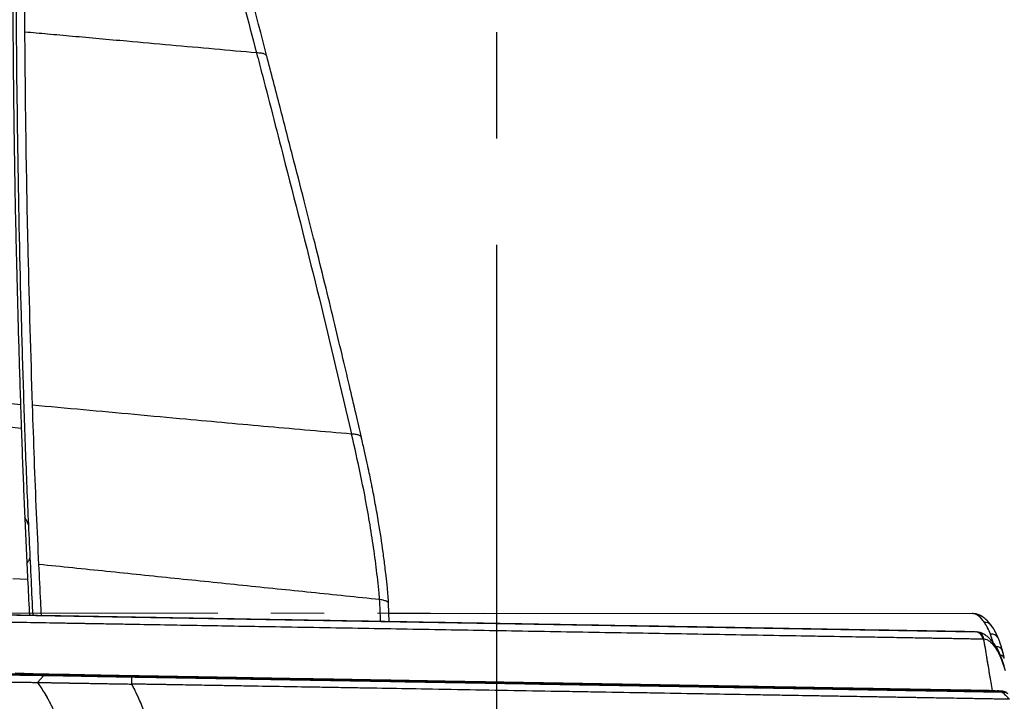
# Model space of a CAD drawing. Units: millimetres. Extents: x 0 to 297, y 0 to 210.
# Drawn here: x 149 to 172, y 109 to 125 of the extents above; entities that cross this region are included whole.
import ezdxf

# ---------------------------------------------------------------- set-up
doc = ezdxf.new("R2010")
doc.units = ezdxf.units.MM
doc.linetypes.add('CENTERX2', pattern=[20.32, 12.7, -2.54, 2.54, -2.54])
doc.linetypes.add('PHANTOM', pattern=[12.7, 6.35, -1.27, 1.27, -1.27, 1.27, -1.27])
doc.layers.add('DEFAULT', color=179, linetype='Continuous')
doc.styles.add('SLDTEXTSTYLE3', font='TXT', dxfattribs={"width": 0.75})
doc.dimstyles.new('SLDDIMSTYLE2', dxfattribs={"dimtxt": 3.5, "dimasz": 3.302, "dimexe": 0, "dimexo": 0.0625, "dimgap": 0.875, "dimtad": 1, "dimdec": 0, "dimlfac": 15, "dimrnd": 1e-09, "dimzin": 12, "dimdsep": 46, "dimtxsty": 'SLDTEXTSTYLE3', "dimsah": 1, "dimcen": 0.09, "dimadec": 0, "dimazin": 3, "dimtfac": 1, "dimtdec": 0, "dimtofl": 0, "dimtmove": 0, "dimatfit": 3, "dimfxl": 1, "dimfrac": 2, "dimtolj": 1, "dimtzin": 12, "dimarcsym": 0})

# ---------------------------------------------------------------- blocks, each defined once
blk = doc.blocks.new('_D_7')
at = {"layer": 'DEFAULT', "transparency": 16777216}
for p, q in [((151.472, 163.373), (212.58, 163.373)), ((211.58, 163.373), (211.58, 46.377)), ((173.868, 46.377), (212.58, 46.377))]:
    blk.add_line(p, q, dxfattribs=at)
for points in [[(211.58, 163.373), (211.072, 160.071), (212.088, 160.071)], [(211.58, 46.377), (212.088, 49.679), (211.072, 49.679)]]:
    blk.add_solid(points, dxfattribs=at)
at = {"layer": 'DEFAULT', "transparency": 16777216, "char_height": 3.5, "attachment_point": 1, "rotation": 90, "style": 'SLDTEXTSTYLE3'}
for s, insert in [('Fully upright', (218.179, 92.122)), ('2005 Max', (207.067, 94.788)), ('Backrest', (212.623, 95.289))]:
    blk.add_mtext(s, dxfattribs=dict(at, insert=insert))

msp = doc.modelspace()

# ---------------------------------------------------------------- linework, layer by layer
at = {"color": 7, "linetype": 'Continuous', "lineweight": 25}
for p, q in [((148.587, 116.265), (148.941, 116.224)), ((148.606, 115.694), (148.96, 115.653)), ((148.759, 112.067), (149.112, 112.048)), ((157.738, 111.035), (157.729, 111.469)), ((147.382, 111.214), (171.732, 110.793)), ((157.533, 111.038), (157.532, 111.184)), ((157.734, 111.237), (171.655, 111.231)), ((172.11, 110.947), (172.107, 110.951)), ((172.098, 110.731), (172.097, 110.734)), ((172.175, 110.491), (172.098, 110.731)), ((171.913, 110.624), (171.935, 110.623)), ((172.183, 110.501), (172.18, 110.505)), ((172.351, 110.147), (172.352, 110.145)), ((172.352, 110.145), (172.444, 109.865)), ((149.689, 109.777), (149.533, 109.77)), ((149.533, 109.77), (149.533, 109.77)), ((149.495, 109.752), (149.348, 109.584)), ((151.475, 109.743), (151.475, 109.743)), ((151.588, 109.741), (151.475, 109.743)), ((151.588, 109.741), (151.588, 109.735)), ((151.588, 109.716), (151.59, 109.545)), ((172.334, 109.376), (172.332, 109.376)), ((172.371, 109.374), (172.334, 109.376)), ((172.374, 109.355), (172.375, 109.355)), ((172.382, 109.374), (172.377, 109.374))]:
    msp.add_line(p, q, dxfattribs=at)
at = {"color": 7, "linetype": 'PHANTOM', "lineweight": 18}
for p, q in [((147.3, 111.241), (171.655, 111.231)), ((147.382, 111.214), (171.732, 110.793)), ((172.11, 110.947), (172.107, 110.951)), ((172.098, 110.731), (172.097, 110.734)), ((172.173, 110.498), (172.098, 110.731)), ((171.913, 110.624), (171.935, 110.623)), ((172.183, 110.501), (172.18, 110.505)), ((172.351, 110.147), (172.352, 110.145)), ((172.352, 110.145), (172.444, 109.865)), ((149.689, 109.777), (149.533, 109.77)), ((149.533, 109.77), (149.533, 109.77)), ((149.495, 109.752), (149.348, 109.584)), ((151.475, 109.743), (151.475, 109.743)), ((151.588, 109.741), (151.475, 109.743)), ((151.588, 109.741), (151.588, 109.735)), ((151.588, 109.716), (151.59, 109.545)), ((172.334, 109.376), (172.332, 109.376)), ((172.371, 109.374), (172.334, 109.376)), ((172.374, 109.355), (172.375, 109.355)), ((172.382, 109.374), (172.377, 109.374))]:
    msp.add_line(p, q, dxfattribs=at)
at = {"color": 7, "linetype": 'Continuous', "lineweight": 25, "flags": 128}
for points in [[(172.351, 110.147), (172.349, 110.179), (172.343, 110.2)], [(172.352, 110.145), (172.35, 110.176), (172.343, 110.2)], [(172.208, 109.385), (172.245, 109.382), (172.332, 109.376)]]:
    msp.add_lwpolyline(points, dxfattribs=at)
at = {"color": 7, "linetype": 'PHANTOM', "lineweight": 18, "flags": 128}
for points in [[(172.351, 110.147), (172.349, 110.179), (172.343, 110.2)], [(172.352, 110.145), (172.35, 110.176), (172.343, 110.2)], [(172.208, 109.385), (172.245, 109.382), (172.332, 109.376)]]:
    msp.add_lwpolyline(points, dxfattribs=at)
at = {"color": 7, "linetype": 'Continuous', "lineweight": 25}
for centre, radius, start, end in [((171.972, 110.848), 0.17, 37.3441, 97.1706), ((171.724, 110.602), 0.191, 6.6484, 87.3784), ((172.13, 110.573), 0.164, 28.4018, 101.5385), ((172.131, 110.57), 0.164, 28.2746, 101.5758), ((172.049, 110.414), 0.16, 1.0165, 33.091), ((172.239, 110.284), 0.155, 24.8939, 93.2848), ((172.313, 110.121), 0.116, 17.1337, 80.449)]:
    msp.add_arc(centre, radius, start, end, dxfattribs=at)
at = {"color": 7, "linetype": 'PHANTOM', "lineweight": 18}
for centre, radius, start, end in [((171.972, 110.848), 0.17, 37.3441, 97.1706), ((171.724, 110.602), 0.191, 6.6484, 87.3784), ((172.13, 110.573), 0.164, 28.4018, 101.5385), ((172.131, 110.57), 0.164, 28.2746, 101.5758), ((172.049, 110.414), 0.16, 1.0165, 33.091), ((172.239, 110.284), 0.155, 24.8939, 93.2848), ((172.313, 110.121), 0.116, 17.1337, 80.449)]:
    msp.add_arc(centre, radius, start, end, dxfattribs=at)
at = {"color": 7, "linetype": 'Continuous', "lineweight": 25}
for points, knots in [([(149.279, 140.547), (149.278, 140.543), (149.266, 140.324), (149.22, 139.672), (149.134, 138.59), (149.039, 137.291), (148.928, 135.558), (148.823, 133.39), (148.753, 130.712), (148.74, 127.96), (148.753, 126.076), (148.76, 125.134)], [0, 0, 0, 0, 0.000728, 0.042949, 0.127373, 0.211784, 0.296196, 0.465008, 0.63382, 0.816892, 1, 1, 1, 1]), ([(149.242, 111.182), (149.228, 111.459), (149.199, 112.029), (149.158, 112.904), (149.117, 113.798), (149.068, 115.005), (149.016, 116.524), (148.943, 118.993), (148.876, 122.101), (148.841, 125.433), (148.829, 128.35), (148.846, 130.85), (148.902, 133.166), (148.974, 134.647), (149.006, 135.295)], [0, 0, 0, 0, 0.035318, 0.072554, 0.109816, 0.147039, 0.222801, 0.298578, 0.45373, 0.608884, 0.712397, 0.815911, 0.919412, 1, 1, 1, 1]), ([(149.047, 125.114), (149.043, 125.73), (149.034, 126.961), (149.028, 128.947), (149.046, 130.316), (149.056, 131.07)], [0, 0, 0, 0, 0.310155, 0.620312, 1, 1, 1, 1]), ([(152.904, 130.784), (152.957, 130.599), (153.221, 129.674), (153.577, 128.374), (154.08, 126.504), (154.377, 125.374), (154.576, 124.617)], [0, 0, 0, 0, 0.090367, 0.451843, 0.632578, 1, 1, 1, 1]), ([(154.825, 124.535), (154.559, 125.55), (154.02, 127.612), (153.449, 129.665), (153.159, 130.707)], [0, 0, 0, 0, 0.492207, 1, 1, 1, 1]), ([(148.76, 125.134), (148.762, 124.866), (148.769, 124.06), (148.784, 122.717), (148.806, 121.375), (148.828, 120.301), (148.854, 119.204), (148.89, 117.845), (148.924, 116.755), (148.941, 116.224)], [0, 0, 0, 0, 0.090403, 0.27121, 0.452018, 0.542421, 0.632824, 0.82141, 1, 1, 1, 1]), ([(154.576, 124.617), (154.241, 124.647), (153.557, 124.709), (152.525, 124.802), (151.606, 124.884), (150.825, 124.954), (150.193, 125.011), (149.603, 125.064), (149.226, 125.098), (149.047, 125.114)], [0, 0, 0, 0, 0.1806683, 0.368738, 0.5569063, 0.677512, 0.792925, 0.9010989, 1, 1, 1, 1]), ([(149.228, 116.204), (149.192, 117.417), (149.128, 119.508), (149.08, 122.039), (149.058, 123.796), (149.051, 124.675), (149.047, 125.114)], [0, 0, 0, 0, 0.408479, 0.704228, 0.852113, 1, 1, 1, 1]), ([(154.576, 124.617), (154.622, 124.44), (154.853, 123.557), (155.357, 121.6), (156.085, 118.747), (156.591, 116.592), (156.844, 115.515)], [0, 0, 0, 0, 0.058433, 0.292165, 0.646022, 1, 1, 1, 1]), ([(154.818, 124.535), (154.817, 124.544), (154.814, 124.566), (154.761, 124.594), (154.677, 124.614), (154.61, 124.616), (154.576, 124.617)], [0, 0, 0, 0, 0.1970914, 0.5161735, 0.7554664, 1, 1, 1, 1]), ([(157.079, 115.437), (157.037, 115.621), (156.943, 116.031), (156.788, 116.69), (156.611, 117.438), (156.416, 118.253), (156.202, 119.135), (155.966, 120.086), (155.708, 121.105), (155.429, 122.191), (155.132, 123.345), (154.927, 124.137), (154.821, 124.545)], [0, 0, 0, 0, 0.060243, 0.134593, 0.216489, 0.305765, 0.402524, 0.50692, 0.618945, 0.738432, 0.865364, 1, 1, 1, 1]), ([(148.941, 116.224), (148.943, 116.159), (148.947, 116.031), (148.954, 115.84), (148.958, 115.716), (148.96, 115.653)], [0, 0, 0, 0, 0.3452039, 0.6726014, 1, 1, 1, 1]), ([(156.844, 115.515), (156.183, 115.572), (154.863, 115.687), (153.136, 115.845), (151.663, 115.98), (150.442, 116.094), (149.633, 116.167), (149.228, 116.204)], [0, 0, 0, 0, 0.259359, 0.518317, 0.678856, 0.839431, 1, 1, 1, 1]), ([(149.381, 112.401), (149.362, 112.81), (149.323, 113.644), (149.272, 114.915), (149.243, 115.774), (149.228, 116.204)], [0, 0, 0, 0, 0.324393, 0.661813, 1, 1, 1, 1]), ([(148.96, 115.653), (148.969, 115.388), (148.987, 114.887), (149.016, 114.152), (149.046, 113.449), (149.078, 112.747), (149.101, 112.281), (149.112, 112.048)], [0, 0, 0, 0, 0.2200001, 0.4144988, 0.6091618, 0.8044536, 1, 1, 1, 1]), ([(157.081, 115.403), (157.081, 115.419), (157.082, 115.449), (157.027, 115.488), (156.943, 115.511), (156.877, 115.514), (156.844, 115.515)], [0, 0, 0, 0, 0.3119514, 0.5881108, 0.7924353, 1, 1, 1, 1]), ([(157.514, 111.562), (157.51, 111.614), (157.487, 111.873), (157.41, 112.546), (157.27, 113.491), (157.063, 114.549), (156.917, 115.193), (156.844, 115.515)], [0, 0, 0, 0, 0.038957, 0.19481, 0.506564, 0.753264, 1, 1, 1, 1]), ([(157.729, 111.469), (157.719, 111.592), (157.702, 111.813), (157.671, 112.103), (157.645, 112.328), (157.621, 112.515), (157.574, 112.869), (157.507, 113.316), (157.414, 113.841), (157.35, 114.175), (157.301, 114.419), (157.263, 114.602), (157.213, 114.836), (157.151, 115.12), (157.104, 115.325), (157.079, 115.436)], [0, 0, 0, 0, 0.092247, 0.165002, 0.217736, 0.261149, 0.306043, 0.484023, 0.598218, 0.703408, 0.737284, 0.783504, 0.843011, 0.915569, 1, 1, 1, 1]), ([(149.138, 113.335), (149.124, 113.368), (149.096, 113.434), (149.063, 113.496), (149.044, 113.521), (149.043, 113.523)], [0, 0, 0, 0, 0.483358, 0.964008, 1, 1, 1, 1]), ([(149.094, 112.426), (149.108, 112.445), (149.138, 112.485), (149.161, 112.541), (149.173, 112.571)], [0, 0, 0, 0, 0.4549229, 1, 1, 1, 1]), ([(157.514, 111.562), (156.97, 111.618), (155.881, 111.731), (154.25, 111.899), (152.621, 112.067), (150.995, 112.235), (149.919, 112.346), (149.381, 112.401)], [0, 0, 0, 0, 0.200001, 0.400004, 0.600006, 0.800008, 1, 1, 1, 1]), ([(149.443, 111.178), (149.437, 111.288), (149.416, 111.692), (149.396, 112.103), (149.381, 112.401)], [0, 0, 0, 0, 0.272678, 1, 1, 1, 1]), ([(149.112, 112.048), (149.125, 111.785), (149.139, 111.495), (149.154, 111.21), (149.155, 111.183)], [0, 0, 0, 0, 0.906656, 1, 1, 1, 1]), ([(157.532, 111.184), (157.529, 111.247), (157.523, 111.373), (157.517, 111.499), (157.514, 111.562)], [0, 0, 0, 0, 0.500026, 1, 1, 1, 1]), ([(157.725, 111.47), (157.726, 111.472), (157.728, 111.485), (157.702, 111.507), (157.66, 111.529), (157.619, 111.543), (157.571, 111.555), (157.533, 111.56), (157.514, 111.562)], [0, 0, 0, 0, 0.074901, 0.399114, 0.550922, 0.699087, 0.8473, 1, 1, 1, 1]), ([(171.732, 110.793), (171.724, 110.793), (171.668, 110.794), (171.54, 110.796), (171.307, 110.8), (171.017, 110.805), (170.655, 110.811), (170.223, 110.819), (169.729, 110.827), (169.054, 110.839), (168.198, 110.854), (166.817, 110.878), (165.085, 110.908), (163, 110.944), (160.91, 110.98), (158.817, 111.016), (156.723, 111.052), (154.804, 111.086), (153.061, 111.116), (151.883, 111.136), (151.097, 111.15), (150.8, 111.155), (150.606, 111.158), (150.522, 111.16), (150.44, 111.161), (150.345, 111.163), (150.154, 111.166), (149.753, 111.173), (149.093, 111.184), (148.248, 111.199), (147.67, 111.209), (147.382, 111.214)], [0, 0, 0, 0, 0.002495, 0.016343, 0.030164, 0.043841, 0.057548, 0.076409, 0.095338, 0.114259, 0.152064, 0.189891, 0.265097, 0.340319, 0.415597, 0.490925, 0.56626, 0.641542, 0.697954, 0.754362, 0.768569, 0.782751, 0.786338, 0.789908, 0.791898, 0.79709, 0.806767, 0.826792, 0.874815, 0.937407, 1, 1, 1, 1]), ([(171.674, 111.23), (171.668, 111.23), (171.662, 111.231), (171.655, 111.231), (171.655, 111.231)], [0, 0, 0, 0, 0.9999323, 1, 1, 1, 1]), ([(171.951, 111.017), (171.927, 111.048), (171.881, 111.111), (171.81, 111.175), (171.743, 111.218), (171.697, 111.226), (171.674, 111.23)], [0, 0, 0, 0, 0.253186, 0.508669, 0.753273, 1, 1, 1, 1]), ([(172.106, 110.951), (172.081, 110.983), (172.028, 111.052), (171.946, 111.125), (171.861, 111.182), (171.771, 111.217), (171.717, 111.225), (171.69, 111.228)], [0, 0, 0, 0, 0.224165, 0.468614, 0.647935, 0.829561, 1, 1, 1, 1]), ([(147.207, 111.052), (147.497, 111.047), (148.076, 111.037), (148.924, 111.022), (149.585, 111.011), (149.992, 111.004), (150.19, 111), (150.309, 110.998), (150.427, 110.996), (150.549, 110.994), (150.765, 110.99), (151.081, 110.985), (151.879, 110.971), (153.064, 110.95), (154.809, 110.92), (156.732, 110.887), (158.829, 110.851), (160.926, 110.814), (163.02, 110.778), (165.108, 110.742), (166.846, 110.712), (168.236, 110.688), (169.105, 110.673), (169.793, 110.661), (170.303, 110.652), (170.753, 110.644), (171.136, 110.638), (171.42, 110.633), (171.634, 110.629), (171.794, 110.626), (171.873, 110.625), (171.913, 110.624)], [0, 0, 0, 0, 0.061792, 0.123584, 0.17101, 0.190861, 0.200796, 0.206828, 0.211348, 0.215721, 0.22011, 0.234665, 0.249246, 0.304844, 0.360447, 0.434674, 0.508953, 0.583225, 0.657448, 0.731615, 0.805767, 0.843396, 0.881003, 0.900212, 0.91943, 0.93858, 0.953115, 0.96762, 0.978385, 0.989208, 1, 1, 1, 1]), ([(172.097, 110.734), (172.074, 110.788), (172.028, 110.895), (171.976, 110.976), (171.951, 111.017)], [0, 0, 0, 0, 0.497128, 1, 1, 1, 1]), ([(172.277, 110.649), (172.258, 110.692), (172.217, 110.784), (172.162, 110.883), (172.123, 110.933), (172.112, 110.948)], [0, 0, 0, 0, 0.384606, 0.815398, 1, 1, 1, 1]), ([(171.935, 110.623), (171.929, 110.646), (171.918, 110.691), (171.875, 110.746), (171.818, 110.784), (171.774, 110.789), (171.752, 110.792)], [0, 0, 0, 0, 0.25, 0.5, 0.75, 1, 1, 1, 1]), ([(172.179, 110.505), (172.154, 110.538), (172.102, 110.608), (172.022, 110.682), (171.937, 110.74), (171.848, 110.777), (171.794, 110.786), (171.768, 110.79)], [0, 0, 0, 0, 0.224165, 0.468614, 0.647934, 0.829561, 1, 1, 1, 1]), ([(171.981, 110.348), (171.969, 110.422), (171.953, 110.513), (171.938, 110.605), (171.935, 110.623)], [0, 0, 0, 0, 0.802547, 1, 1, 1, 1]), ([(171.935, 110.623), (171.935, 110.623), (171.961, 110.621), (172.003, 110.611), (172.071, 110.569), (172.141, 110.507), (172.186, 110.447), (172.209, 110.417)], [0, 0, 0, 0, 0.0000041, 0.247072, 0.4966151, 0.7471798, 1, 1, 1, 1]), ([(172.345, 110.201), (172.326, 110.244), (172.287, 110.337), (172.234, 110.436), (172.196, 110.487), (172.185, 110.503)], [0, 0, 0, 0, 0.384606, 0.815398, 1, 1, 1, 1]), ([(172.276, 110.647), (172.276, 110.648), (172.275, 110.649), (172.274, 110.651), (172.274, 110.651)], [0, 0, 0, 0, 0.784073, 1, 1, 1, 1]), ([(172.378, 110.348), (172.362, 110.405), (172.332, 110.51), (172.295, 110.607), (172.276, 110.647), (172.276, 110.648)], [0, 0, 0, 0, 0.533757, 0.989821, 1, 1, 1, 1]), ([(172.053, 109.918), (172.041, 109.99), (172.017, 110.133), (171.993, 110.277), (171.981, 110.348)], [0, 0, 0, 0, 0.5, 1, 1, 1, 1]), ([(172.209, 110.417), (172.234, 110.378), (172.284, 110.301), (172.329, 110.199), (172.351, 110.147)], [0, 0, 0, 0, 0.497182, 1, 1, 1, 1]), ([(172.424, 110.155), (172.423, 110.161), (172.411, 110.224), (172.397, 110.292), (172.38, 110.346), (172.379, 110.349)], [0, 0, 0, 0, 0.096279, 0.940614, 1, 1, 1, 1]), ([(172.344, 110.199), (172.343, 110.2), (172.343, 110.201), (172.342, 110.202), (172.342, 110.203)], [0, 0, 0, 0, 0.7840732, 1, 1, 1, 1]), ([(172.441, 109.898), (172.425, 109.955), (172.397, 110.061), (172.362, 110.158), (172.344, 110.199), (172.343, 110.2)], [0, 0, 0, 0, 0.533759, 0.989823, 1, 1, 1, 1]), ([(149.092, 106.951), (149.067, 107.078), (149.018, 107.332), (148.89, 107.698), (148.725, 108.046), (148.523, 108.372), (148.286, 108.673), (148.016, 108.946), (147.717, 109.186), (147.393, 109.393), (147.048, 109.56), (146.686, 109.688), (146.313, 109.776), (145.931, 109.82), (145.547, 109.821), (145.166, 109.78), (144.792, 109.695), (144.429, 109.569), (144.083, 109.404), (143.757, 109.2), (143.457, 108.962), (143.185, 108.691), (142.945, 108.391), (142.741, 108.066), (142.573, 107.721), (142.447, 107.358), (142.362, 106.984), (142.323, 106.659), (142.321, 106.461), (142.32, 106.39)], [0, 0, 0, 0, 0.038127, 0.076255, 0.113797, 0.15146, 0.189003, 0.22657, 0.264257, 0.301824, 0.339413, 0.377121, 0.41471, 0.452294, 0.489998, 0.527583, 0.565165, 0.602867, 0.640449, 0.67803, 0.715731, 0.753313, 0.790899, 0.828606, 0.866192, 0.903782, 0.941491, 0.979081, 1, 1, 1, 1]), ([(142.354, 106.396), (142.358, 106.522), (142.365, 106.775), (142.43, 107.15), (142.532, 107.516), (142.677, 107.867), (142.86, 108.201), (143.079, 108.512), (143.332, 108.795), (143.614, 109.049), (143.923, 109.27), (144.256, 109.454), (144.607, 109.6), (144.971, 109.706), (145.346, 109.77), (145.725, 109.791), (146.104, 109.771), (146.479, 109.707), (146.844, 109.601), (147.195, 109.456), (147.527, 109.272), (147.837, 109.052), (148.12, 108.799), (148.373, 108.515), (148.592, 108.205), (148.787, 107.85), (148.949, 107.452), (149.015, 107.156), (149.047, 107.008)], [0, 0, 0, 0, 0.037866, 0.075852, 0.113718, 0.151583, 0.18957, 0.227435, 0.265289, 0.303264, 0.341119, 0.378963, 0.416928, 0.454773, 0.492614, 0.530577, 0.568418, 0.606263, 0.644229, 0.682074, 0.719922, 0.75789, 0.795738, 0.833583, 0.871548, 0.909393, 0.954696, 1, 1, 1, 1]), ([(149.533, 109.77), (149.467, 109.772), (149.335, 109.774), (149.147, 109.777), (148.963, 109.78), (148.796, 109.783), (148.622, 109.786), (148.415, 109.79), (148.159, 109.794), (147.859, 109.799), (147.558, 109.805), (147.089, 109.813), (146.721, 109.819), (146.453, 109.824)], [0, 0, 0, 0, 0.104114, 0.208148, 0.276891, 0.345369, 0.395229, 0.445118, 0.527636, 0.610644, 0.694247, 0.777581, 1, 1, 1, 1]), ([(146.453, 109.804), (146.721, 109.8), (147.088, 109.793), (147.555, 109.785), (147.853, 109.78), (148.15, 109.775), (148.401, 109.771), (148.602, 109.767), (148.77, 109.764), (148.932, 109.761), (149.112, 109.758), (149.299, 109.755), (149.43, 109.753), (149.495, 109.752), (149.495, 109.752)], [0, 0, 0, 0, 0.2251682, 0.3086763, 0.3924601, 0.4756347, 0.558308, 0.6067124, 0.6550907, 0.7226327, 0.7904363, 0.8951761, 0.9999989, 1, 1, 1, 1]), ([(149.689, 109.777), (149.589, 109.779), (149.295, 109.782), (149.008, 109.795), (148.818, 109.804)], [0, 0, 0, 0, 0.338126, 1, 1, 1, 1]), ([(149.495, 109.752), (149.5, 109.756), (149.511, 109.766), (149.524, 109.77), (149.532, 109.77), (149.533, 109.77)], [0, 0, 0, 0, 0.4757825, 0.9358235, 1, 1, 1, 1]), ([(151.588, 109.735), (151.51, 109.736), (151.316, 109.74), (151.006, 109.745), (150.658, 109.751), (150.388, 109.756), (150.201, 109.759), (150.087, 109.761), (149.985, 109.762), (149.855, 109.765), (149.704, 109.767), (149.59, 109.769), (149.533, 109.77), (149.533, 109.77)], [0, 0, 0, 0, 0.096946, 0.241898, 0.386809, 0.530767, 0.581088, 0.631277, 0.687872, 0.744707, 0.872294, 0.999998, 1, 1, 1, 1]), ([(151.475, 109.743), (151.355, 109.745), (151.15, 109.749), (150.861, 109.754), (150.645, 109.758), (150.468, 109.762), (150.305, 109.765), (150.147, 109.769), (150.019, 109.772), (149.868, 109.774), (149.761, 109.776), (149.689, 109.777)], [0, 0, 0, 0, 0.169244, 0.288555, 0.407789, 0.475344, 0.542743, 0.645608, 0.733516, 0.82169, 1, 1, 1, 1]), ([(172.142, 109.386), (172.131, 109.452), (172.101, 109.63), (172.072, 109.807), (172.053, 109.918)], [0, 0, 0, 0, 0.373901, 1, 1, 1, 1]), ([(147.367, 109.618), (147.477, 109.616), (147.677, 109.613), (147.952, 109.608), (148.181, 109.604), (148.402, 109.6), (148.583, 109.597), (148.724, 109.594), (148.83, 109.593), (148.94, 109.591), (149.061, 109.589), (149.198, 109.586), (149.295, 109.585), (149.348, 109.584)], [0, 0, 0, 0, 0.132421, 0.242555, 0.333683, 0.410225, 0.513643, 0.567055, 0.626812, 0.696644, 0.779973, 0.880036, 1, 1, 1, 1]), ([(149.348, 109.584), (149.4, 109.583), (149.496, 109.581), (149.64, 109.579), (149.788, 109.576), (149.96, 109.573), (150.137, 109.57), (150.309, 109.567), (150.474, 109.564), (150.676, 109.561), (150.926, 109.556), (151.235, 109.551), (151.463, 109.547), (151.59, 109.545)], [0, 0, 0, 0, 0.112982, 0.208099, 0.29113, 0.369963, 0.457145, 0.509665, 0.57207, 0.647617, 0.740744, 0.856322, 1, 1, 1, 1]), ([(149.348, 109.584), (149.393, 109.516), (149.473, 109.398), (149.562, 109.249), (149.616, 109.152), (149.642, 109.101), (149.667, 109.053), (149.696, 108.996), (149.733, 108.92), (149.768, 108.842), (149.802, 108.764), (149.835, 108.685), (149.866, 108.606), (149.953, 108.367), (150.073, 107.958), (150.114, 107.566), (150.134, 107.369)], [0, 0, 0, 0, 0.102336, 0.178136, 0.217567, 0.242065, 0.250102, 0.285836, 0.32157, 0.357303, 0.393036, 0.42877, 0.464504, 0.500238, 0.750126, 1, 1, 1, 1]), ([(149.495, 109.752), (149.495, 109.752), (149.499, 109.752), (149.559, 109.751), (149.676, 109.75), (149.827, 109.748), (149.957, 109.745), (150.064, 109.743), (150.183, 109.74), (150.375, 109.737), (150.65, 109.731), (151.002, 109.725), (151.315, 109.72), (151.51, 109.717), (151.588, 109.715)], [0, 0, 0, 0, 0.000002, 0.008573, 0.130967, 0.253278, 0.311688, 0.369851, 0.421764, 0.473812, 0.616876, 0.760881, 0.904921, 1, 1, 1, 1]), ([(172.208, 109.385), (172.185, 109.385), (172.136, 109.386), (172.05, 109.388), (171.957, 109.389), (171.865, 109.391), (171.766, 109.393), (171.66, 109.395), (171.528, 109.397), (171.36, 109.4), (171.144, 109.404), (170.906, 109.408), (170.662, 109.412), (170.292, 109.418), (169.782, 109.427), (169.142, 109.438), (168.482, 109.449), (167.962, 109.458), (167.569, 109.465), (167.329, 109.469), (167.078, 109.474), (166.817, 109.478), (166.609, 109.482), (166.477, 109.484), (166.417, 109.485), (166.364, 109.486), (166.292, 109.487), (166.199, 109.489), (166.085, 109.491), (165.952, 109.493), (165.673, 109.498), (165.354, 109.503), (165.019, 109.509), (164.779, 109.513), (164.516, 109.518), (164.198, 109.523), (163.828, 109.53), (163.407, 109.537), (162.93, 109.545), (162.574, 109.551), (162.358, 109.555), (162.299, 109.556), (162.239, 109.557), (162.178, 109.558), (162.116, 109.559), (161.969, 109.562), (161.633, 109.568), (161.108, 109.577), (160.455, 109.588), (159.909, 109.597), (159.468, 109.605), (159.161, 109.61), (158.866, 109.615), (158.592, 109.62), (158.34, 109.624), (158.072, 109.629), (157.798, 109.634), (157.53, 109.638), (157.309, 109.642), (157.14, 109.645), (157.003, 109.648), (156.885, 109.65), (156.767, 109.652), (156.648, 109.654), (156.529, 109.656), (156.41, 109.658), (156.292, 109.66), (155.995, 109.665), (155.348, 109.676), (154.656, 109.688), (154.1, 109.698), (153.86, 109.702), (153.642, 109.706), (153.455, 109.709), (153.298, 109.712), (153.178, 109.714), (153.065, 109.716), (152.95, 109.718), (152.82, 109.72), (152.696, 109.722), (152.579, 109.724), (152.468, 109.726), (152.312, 109.729), (152.125, 109.732), (151.929, 109.735), (151.785, 109.738), (151.683, 109.739), (151.621, 109.741), (151.591, 109.741), (151.588, 109.741)], [0, 0, 0, 0, 0.0103355, 0.0220265, 0.0312647, 0.0390954, 0.0469036, 0.0552656, 0.0625441, 0.0737849, 0.0867095, 0.100005, 0.1124685, 0.1250485, 0.1562965, 0.1875432, 0.2169556, 0.2500123, 0.2607933, 0.2720276, 0.283715, 0.2958553, 0.3084483, 0.3128178, 0.3143275, 0.3167734, 0.3201558, 0.3244748, 0.3297308, 0.335924, 0.3430548, 0.3685978, 0.3803392, 0.3896739, 0.4018726, 0.4169362, 0.4338432, 0.4533218, 0.4753733, 0.4999998, 0.5026664, 0.5053871, 0.5081622, 0.5109915, 0.513875, 0.5168129, 0.5313938, 0.5604326, 0.5896114, 0.6218538, 0.6361426, 0.6507388, 0.6643551, 0.6769919, 0.6886495, 0.6993283, 0.7141328, 0.7265228, 0.7364993, 0.7447279, 0.75, 0.7554807, 0.7609617, 0.7664432, 0.7719252, 0.7774077, 0.7828909, 0.7883748, 0.8185513, 0.872497, 0.8841416, 0.8955981, 0.905648, 0.9142922, 0.9215324, 0.9273705, 0.9309155, 0.9372363, 0.9432534, 0.9489676, 0.9543801, 0.9594913, 0.9643017, 0.9759746, 0.9853491, 0.9914279, 0.9958902, 0.9995753, 1, 1, 1, 1]), ([(151.588, 109.714), (151.588, 109.72), (151.588, 109.73), (151.588, 109.733), (151.588, 109.735)], [0, 0, 0, 0, 0.500017, 1, 1, 1, 1]), ([(172.332, 109.376), (172.283, 109.377), (172.185, 109.378), (171.97, 109.382), (171.691, 109.387), (171.375, 109.392), (171.041, 109.398), (170.705, 109.404), (170.281, 109.411), (169.768, 109.42), (169.164, 109.431), (168.446, 109.443), (167.615, 109.457), (166.672, 109.474), (165.411, 109.496), (164.146, 109.517), (163.038, 109.537), (161.929, 109.556), (160.503, 109.58), (158.6, 109.613), (157.014, 109.641), (155.428, 109.668), (153.841, 109.696), (152.456, 109.72), (151.704, 109.733), (151.588, 109.735), (151.588, 109.735)], [0, 0, 0, 0, 0.021092, 0.042142, 0.06244, 0.082754, 0.100143, 0.117589, 0.135019, 0.163654, 0.192338, 0.221013, 0.264624, 0.308236, 0.351852, 0.439053, 0.48265, 0.504448, 0.591647, 0.678837, 0.766028, 0.809623, 0.896813, 0.984004, 1, 1, 1, 1, 1]), ([(151.588, 109.715), (151.705, 109.713), (152.456, 109.7), (153.843, 109.676), (155.429, 109.649), (157.016, 109.621), (158.602, 109.594), (160.505, 109.561), (161.932, 109.536), (163.041, 109.517), (164.149, 109.498), (165.415, 109.476), (166.678, 109.454), (167.622, 109.438), (168.455, 109.423), (169.175, 109.411), (169.781, 109.4), (170.298, 109.391), (170.725, 109.384), (171.064, 109.378), (171.403, 109.372), (171.723, 109.367), (172.007, 109.362), (172.224, 109.358), (172.324, 109.356), (172.374, 109.355)], [0, 0, 0, 0, 0.015997, 0.102978, 0.189956, 0.233445, 0.320427, 0.407413, 0.494416, 0.516167, 0.559673, 0.64671, 0.690266, 0.733819, 0.777407, 0.80613, 0.834862, 0.863544, 0.881109, 0.89869, 0.916214, 0.936817, 0.957405, 0.978681, 1, 1, 1, 1]), ([(167.412, 109.271), (167.105, 109.276), (166.47, 109.287), (165.482, 109.304), (164.433, 109.323), (163.33, 109.342), (162.185, 109.361), (161.01, 109.382), (159.82, 109.402), (158.707, 109.422), (157.685, 109.439), (156.765, 109.455), (155.876, 109.471), (155.032, 109.485), (154.282, 109.498), (153.631, 109.509), (153.082, 109.519), (152.63, 109.527), (152.27, 109.533), (151.999, 109.538), (151.777, 109.542), (151.646, 109.544), (151.59, 109.545)], [0, 0, 0, 0, 0.058575, 0.121394, 0.18805, 0.258013, 0.330635, 0.40515, 0.480671, 0.556195, 0.615865, 0.674189, 0.730487, 0.784028, 0.834031, 0.872397, 0.90722, 0.937964, 0.95801, 0.975202, 0.989286, 1, 1, 1, 1]), ([(151.59, 109.545), (151.599, 109.528), (151.617, 109.493), (151.635, 109.459), (151.644, 109.441)], [0, 0, 0, 0, 0.499998, 1, 1, 1, 1]), ([(151.644, 109.441), (151.645, 109.439), (151.656, 109.423), (151.685, 109.363), (151.712, 109.306), (151.731, 109.264)], [0, 0, 0, 0, 0.036045, 0.296268, 1, 1, 1, 1]), ([(172.384, 109.374), (172.362, 109.376), (172.318, 109.379), (172.277, 109.382), (172.257, 109.383)], [0, 0, 0, 0, 0.499865, 1, 1, 1, 1]), ([(172.49, 109.329), (172.482, 109.336), (172.462, 109.355), (172.415, 109.372), (172.385, 109.374), (172.371, 109.375)], [0, 0, 0, 0, 0.225158, 0.63856, 1, 1, 1, 1]), ([(172.375, 109.355), (172.396, 109.355), (172.442, 109.356), (172.482, 109.341), (172.505, 109.317), (172.51, 109.312)], [0, 0, 0, 0, 0.400125, 0.868553, 1, 1, 1, 1]), ([(172.375, 109.355), (172.401, 109.33), (172.458, 109.272), (172.516, 109.214), (172.548, 109.182)], [0, 0, 0, 0, 0.446318, 1, 1, 1, 1]), ([(151.731, 109.264), (151.779, 109.156), (151.86, 108.973), (151.943, 108.766), (151.984, 108.656), (151.996, 108.622), (152, 108.611)], [0, 0, 0, 0, 0.500346, 0.848422, 0.94877, 1, 1, 1, 1]), ([(172.548, 109.182), (172.505, 109.183), (172.422, 109.184), (172.25, 109.187), (172.053, 109.191), (171.839, 109.194), (171.615, 109.198), (171.359, 109.203), (171.032, 109.208), (170.619, 109.215), (170.108, 109.224), (169.53, 109.234), (168.884, 109.245), (168.171, 109.258), (167.672, 109.266), (167.412, 109.271)], [0, 0, 0, 0, 0.066677, 0.130277, 0.192614, 0.239828, 0.288468, 0.339445, 0.393591, 0.471909, 0.558441, 0.654111, 0.759481, 0.874791, 1, 1, 1, 1])]:
    msp.add_open_spline(points, degree=3, knots=knots, dxfattribs=at)
at = {"color": 7, "linetype": 'PHANTOM', "lineweight": 18}
for points, knots in [([(171.732, 110.793), (171.724, 110.793), (171.668, 110.794), (171.54, 110.796), (171.307, 110.8), (171.017, 110.805), (170.655, 110.811), (170.223, 110.819), (169.729, 110.827), (169.054, 110.839), (168.198, 110.854), (166.817, 110.878), (165.085, 110.908), (163, 110.944), (160.91, 110.98), (158.817, 111.016), (156.723, 111.052), (154.804, 111.086), (153.061, 111.116), (151.883, 111.136), (151.097, 111.15), (150.8, 111.155), (150.606, 111.158), (150.522, 111.16), (150.44, 111.161), (150.345, 111.163), (150.154, 111.166), (149.753, 111.173), (149.093, 111.184), (148.248, 111.199), (147.67, 111.209), (147.382, 111.214)], [0, 0, 0, 0, 0.002495, 0.016343, 0.030164, 0.043841, 0.057548, 0.076409, 0.095338, 0.114259, 0.152064, 0.189891, 0.265097, 0.340319, 0.415597, 0.490925, 0.56626, 0.641542, 0.697954, 0.754362, 0.768569, 0.782751, 0.786338, 0.789908, 0.791898, 0.79709, 0.806767, 0.826792, 0.874815, 0.937407, 1, 1, 1, 1]), ([(171.674, 111.23), (171.668, 111.23), (171.662, 111.231), (171.655, 111.231), (171.655, 111.231)], [0, 0, 0, 0, 0.9999323, 1, 1, 1, 1]), ([(171.951, 111.017), (171.927, 111.048), (171.881, 111.111), (171.81, 111.175), (171.743, 111.218), (171.697, 111.226), (171.674, 111.23)], [0, 0, 0, 0, 0.253186, 0.508669, 0.753273, 1, 1, 1, 1]), ([(172.106, 110.951), (172.081, 110.983), (172.028, 111.052), (171.946, 111.125), (171.861, 111.182), (171.771, 111.217), (171.717, 111.225), (171.69, 111.228)], [0, 0, 0, 0, 0.224165, 0.468614, 0.647935, 0.829561, 1, 1, 1, 1]), ([(147.207, 111.052), (147.497, 111.047), (148.076, 111.037), (148.924, 111.022), (149.585, 111.011), (149.992, 111.004), (150.19, 111), (150.309, 110.998), (150.427, 110.996), (150.549, 110.994), (150.765, 110.99), (151.081, 110.985), (151.879, 110.971), (153.064, 110.95), (154.809, 110.92), (156.732, 110.887), (158.829, 110.851), (160.926, 110.814), (163.02, 110.778), (165.108, 110.742), (166.846, 110.712), (168.236, 110.688), (169.105, 110.673), (169.793, 110.661), (170.303, 110.652), (170.753, 110.644), (171.136, 110.638), (171.42, 110.633), (171.634, 110.629), (171.794, 110.626), (171.873, 110.625), (171.913, 110.624)], [0, 0, 0, 0, 0.061792, 0.123584, 0.17101, 0.190861, 0.200796, 0.206828, 0.211348, 0.215721, 0.22011, 0.234665, 0.249246, 0.304844, 0.360447, 0.434674, 0.508953, 0.583225, 0.657448, 0.731615, 0.805767, 0.843396, 0.881003, 0.900212, 0.91943, 0.93858, 0.953115, 0.96762, 0.978385, 0.989208, 1, 1, 1, 1]), ([(172.097, 110.734), (172.074, 110.788), (172.028, 110.895), (171.976, 110.976), (171.951, 111.017)], [0, 0, 0, 0, 0.497128, 1, 1, 1, 1]), ([(172.277, 110.649), (172.258, 110.692), (172.217, 110.784), (172.162, 110.883), (172.123, 110.933), (172.112, 110.948)], [0, 0, 0, 0, 0.384606, 0.815398, 1, 1, 1, 1]), ([(171.935, 110.623), (171.929, 110.646), (171.918, 110.691), (171.875, 110.746), (171.818, 110.784), (171.774, 110.789), (171.752, 110.792)], [0, 0, 0, 0, 0.25, 0.5, 0.75, 1, 1, 1, 1]), ([(172.179, 110.505), (172.154, 110.538), (172.102, 110.608), (172.022, 110.682), (171.937, 110.74), (171.848, 110.777), (171.794, 110.786), (171.768, 110.79)], [0, 0, 0, 0, 0.224165, 0.468614, 0.647934, 0.829561, 1, 1, 1, 1]), ([(171.981, 110.348), (171.969, 110.422), (171.953, 110.513), (171.938, 110.605), (171.935, 110.623)], [0, 0, 0, 0, 0.802547, 1, 1, 1, 1]), ([(171.935, 110.623), (171.935, 110.623), (171.961, 110.621), (172.003, 110.611), (172.071, 110.569), (172.141, 110.507), (172.186, 110.447), (172.209, 110.417)], [0, 0, 0, 0, 0.0000041, 0.247072, 0.4966151, 0.7471798, 1, 1, 1, 1]), ([(172.345, 110.201), (172.326, 110.244), (172.287, 110.337), (172.234, 110.436), (172.196, 110.487), (172.185, 110.503)], [0, 0, 0, 0, 0.384606, 0.815398, 1, 1, 1, 1]), ([(172.276, 110.647), (172.276, 110.648), (172.275, 110.649), (172.274, 110.651), (172.274, 110.651)], [0, 0, 0, 0, 0.784073, 1, 1, 1, 1]), ([(172.378, 110.348), (172.362, 110.405), (172.332, 110.51), (172.295, 110.607), (172.276, 110.647), (172.276, 110.648)], [0, 0, 0, 0, 0.533757, 0.989821, 1, 1, 1, 1]), ([(172.053, 109.918), (172.041, 109.99), (172.017, 110.133), (171.993, 110.277), (171.981, 110.348)], [0, 0, 0, 0, 0.5, 1, 1, 1, 1]), ([(172.209, 110.417), (172.234, 110.378), (172.284, 110.301), (172.329, 110.199), (172.351, 110.147)], [0, 0, 0, 0, 0.497182, 1, 1, 1, 1]), ([(172.424, 110.155), (172.423, 110.161), (172.411, 110.224), (172.397, 110.292), (172.38, 110.346), (172.379, 110.349)], [0, 0, 0, 0, 0.096279, 0.940614, 1, 1, 1, 1]), ([(172.344, 110.199), (172.343, 110.2), (172.343, 110.201), (172.342, 110.202), (172.342, 110.203)], [0, 0, 0, 0, 0.7840732, 1, 1, 1, 1]), ([(172.441, 109.898), (172.425, 109.955), (172.397, 110.061), (172.362, 110.158), (172.344, 110.199), (172.343, 110.2)], [0, 0, 0, 0, 0.533759, 0.989823, 1, 1, 1, 1]), ([(149.092, 106.951), (149.067, 107.078), (149.018, 107.332), (148.89, 107.698), (148.725, 108.046), (148.523, 108.372), (148.286, 108.673), (148.016, 108.946), (147.717, 109.186), (147.393, 109.393), (147.048, 109.56), (146.686, 109.688), (146.313, 109.776), (145.931, 109.82), (145.547, 109.821), (145.166, 109.78), (144.792, 109.695), (144.429, 109.569), (144.083, 109.404), (143.757, 109.2), (143.457, 108.962), (143.185, 108.691), (142.945, 108.391), (142.741, 108.066), (142.573, 107.721), (142.447, 107.358), (142.362, 106.984), (142.323, 106.659), (142.321, 106.461), (142.32, 106.39)], [0, 0, 0, 0, 0.038127, 0.076255, 0.113797, 0.15146, 0.189003, 0.22657, 0.264257, 0.301824, 0.339413, 0.377121, 0.41471, 0.452294, 0.489998, 0.527583, 0.565165, 0.602867, 0.640449, 0.67803, 0.715731, 0.753313, 0.790899, 0.828606, 0.866192, 0.903782, 0.941491, 0.979081, 1, 1, 1, 1]), ([(142.354, 106.396), (142.358, 106.522), (142.365, 106.775), (142.43, 107.15), (142.532, 107.516), (142.677, 107.867), (142.86, 108.201), (143.079, 108.512), (143.332, 108.795), (143.614, 109.049), (143.923, 109.27), (144.256, 109.454), (144.607, 109.6), (144.971, 109.706), (145.346, 109.77), (145.725, 109.791), (146.104, 109.771), (146.479, 109.707), (146.844, 109.601), (147.195, 109.456), (147.527, 109.272), (147.837, 109.052), (148.12, 108.799), (148.373, 108.515), (148.592, 108.205), (148.787, 107.85), (148.949, 107.452), (149.015, 107.156), (149.047, 107.008)], [0, 0, 0, 0, 0.037866, 0.075852, 0.113718, 0.151583, 0.18957, 0.227435, 0.265289, 0.303264, 0.341119, 0.378963, 0.416928, 0.454773, 0.492614, 0.530577, 0.568418, 0.606263, 0.644229, 0.682074, 0.719922, 0.75789, 0.795738, 0.833583, 0.871548, 0.909393, 0.954696, 1, 1, 1, 1]), ([(149.533, 109.77), (149.467, 109.772), (149.335, 109.774), (149.147, 109.777), (148.963, 109.78), (148.796, 109.783), (148.622, 109.786), (148.415, 109.79), (148.159, 109.794), (147.859, 109.799), (147.558, 109.805), (147.089, 109.813), (146.721, 109.819), (146.453, 109.824)], [0, 0, 0, 0, 0.104114, 0.208148, 0.276891, 0.345369, 0.395229, 0.445118, 0.527636, 0.610644, 0.694247, 0.777581, 1, 1, 1, 1]), ([(146.453, 109.804), (146.721, 109.8), (147.088, 109.793), (147.555, 109.785), (147.853, 109.78), (148.15, 109.775), (148.401, 109.771), (148.602, 109.767), (148.77, 109.764), (148.932, 109.761), (149.112, 109.758), (149.299, 109.755), (149.43, 109.753), (149.495, 109.752), (149.495, 109.752)], [0, 0, 0, 0, 0.2251682, 0.3086763, 0.3924601, 0.4756347, 0.558308, 0.6067124, 0.6550907, 0.7226327, 0.7904363, 0.8951761, 0.9999989, 1, 1, 1, 1]), ([(149.689, 109.777), (149.589, 109.779), (149.295, 109.782), (149.008, 109.795), (148.818, 109.804)], [0, 0, 0, 0, 0.338126, 1, 1, 1, 1]), ([(149.495, 109.752), (149.5, 109.756), (149.511, 109.766), (149.524, 109.77), (149.532, 109.77), (149.533, 109.77)], [0, 0, 0, 0, 0.4757825, 0.9358235, 1, 1, 1, 1]), ([(151.588, 109.735), (151.51, 109.736), (151.316, 109.74), (151.006, 109.745), (150.658, 109.751), (150.388, 109.756), (150.201, 109.759), (150.087, 109.761), (149.985, 109.762), (149.855, 109.765), (149.704, 109.767), (149.59, 109.769), (149.533, 109.77), (149.533, 109.77)], [0, 0, 0, 0, 0.096946, 0.241898, 0.386809, 0.530767, 0.581088, 0.631277, 0.687872, 0.744707, 0.872294, 0.999998, 1, 1, 1, 1]), ([(151.475, 109.743), (151.355, 109.745), (151.15, 109.749), (150.861, 109.754), (150.645, 109.758), (150.468, 109.762), (150.305, 109.765), (150.147, 109.769), (150.019, 109.772), (149.868, 109.774), (149.761, 109.776), (149.689, 109.777)], [0, 0, 0, 0, 0.169244, 0.288555, 0.407789, 0.475344, 0.542743, 0.645608, 0.733516, 0.82169, 1, 1, 1, 1]), ([(172.142, 109.386), (172.131, 109.452), (172.101, 109.63), (172.072, 109.807), (172.053, 109.918)], [0, 0, 0, 0, 0.373901, 1, 1, 1, 1]), ([(147.367, 109.618), (147.477, 109.616), (147.677, 109.613), (147.952, 109.608), (148.181, 109.604), (148.402, 109.6), (148.583, 109.597), (148.724, 109.594), (148.83, 109.593), (148.94, 109.591), (149.061, 109.589), (149.198, 109.586), (149.295, 109.585), (149.348, 109.584)], [0, 0, 0, 0, 0.132421, 0.242555, 0.333683, 0.410225, 0.513643, 0.567055, 0.626812, 0.696644, 0.779973, 0.880036, 1, 1, 1, 1]), ([(149.348, 109.584), (149.4, 109.583), (149.496, 109.581), (149.64, 109.579), (149.788, 109.576), (149.96, 109.573), (150.137, 109.57), (150.309, 109.567), (150.474, 109.564), (150.676, 109.561), (150.926, 109.556), (151.235, 109.551), (151.463, 109.547), (151.59, 109.545)], [0, 0, 0, 0, 0.112982, 0.208099, 0.29113, 0.369963, 0.457145, 0.509665, 0.57207, 0.647617, 0.740744, 0.856322, 1, 1, 1, 1]), ([(149.348, 109.584), (149.393, 109.516), (149.473, 109.398), (149.562, 109.249), (149.616, 109.152), (149.642, 109.101), (149.667, 109.053), (149.696, 108.996), (149.733, 108.92), (149.768, 108.842), (149.802, 108.764), (149.835, 108.685), (149.866, 108.606), (149.953, 108.367), (150.073, 107.958), (150.114, 107.566), (150.134, 107.369)], [0, 0, 0, 0, 0.102336, 0.178136, 0.217567, 0.242065, 0.250102, 0.285836, 0.32157, 0.357303, 0.393036, 0.42877, 0.464504, 0.500238, 0.750126, 1, 1, 1, 1]), ([(149.495, 109.752), (149.495, 109.752), (149.499, 109.752), (149.559, 109.751), (149.676, 109.75), (149.827, 109.748), (149.957, 109.745), (150.064, 109.743), (150.183, 109.74), (150.375, 109.737), (150.65, 109.731), (151.002, 109.725), (151.315, 109.72), (151.51, 109.717), (151.588, 109.715)], [0, 0, 0, 0, 0.000002, 0.008573, 0.130967, 0.253278, 0.311688, 0.369851, 0.421764, 0.473812, 0.616876, 0.760881, 0.904921, 1, 1, 1, 1]), ([(172.208, 109.385), (172.185, 109.385), (172.136, 109.386), (172.05, 109.388), (171.957, 109.389), (171.865, 109.391), (171.766, 109.393), (171.66, 109.395), (171.528, 109.397), (171.36, 109.4), (171.144, 109.404), (170.906, 109.408), (170.662, 109.412), (170.292, 109.418), (169.782, 109.427), (169.142, 109.438), (168.482, 109.449), (167.962, 109.458), (167.569, 109.465), (167.329, 109.469), (167.078, 109.474), (166.817, 109.478), (166.609, 109.482), (166.477, 109.484), (166.417, 109.485), (166.364, 109.486), (166.292, 109.487), (166.199, 109.489), (166.085, 109.491), (165.952, 109.493), (165.673, 109.498), (165.354, 109.503), (165.019, 109.509), (164.779, 109.513), (164.516, 109.518), (164.198, 109.523), (163.828, 109.53), (163.407, 109.537), (162.93, 109.545), (162.574, 109.551), (162.358, 109.555), (162.299, 109.556), (162.239, 109.557), (162.178, 109.558), (162.116, 109.559), (161.969, 109.562), (161.633, 109.568), (161.108, 109.577), (160.455, 109.588), (159.909, 109.597), (159.468, 109.605), (159.161, 109.61), (158.866, 109.615), (158.592, 109.62), (158.34, 109.624), (158.072, 109.629), (157.798, 109.634), (157.53, 109.638), (157.309, 109.642), (157.14, 109.645), (157.003, 109.648), (156.885, 109.65), (156.767, 109.652), (156.648, 109.654), (156.529, 109.656), (156.41, 109.658), (156.292, 109.66), (155.995, 109.665), (155.348, 109.676), (154.656, 109.688), (154.1, 109.698), (153.86, 109.702), (153.642, 109.706), (153.455, 109.709), (153.298, 109.712), (153.178, 109.714), (153.065, 109.716), (152.95, 109.718), (152.82, 109.72), (152.696, 109.722), (152.579, 109.724), (152.468, 109.726), (152.312, 109.729), (152.125, 109.732), (151.929, 109.735), (151.785, 109.738), (151.683, 109.739), (151.621, 109.741), (151.591, 109.741), (151.588, 109.741)], [0, 0, 0, 0, 0.0103355, 0.0220265, 0.0312647, 0.0390954, 0.0469036, 0.0552656, 0.0625441, 0.0737849, 0.0867095, 0.100005, 0.1124685, 0.1250485, 0.1562965, 0.1875432, 0.2169556, 0.2500123, 0.2607933, 0.2720276, 0.283715, 0.2958553, 0.3084483, 0.3128178, 0.3143275, 0.3167734, 0.3201558, 0.3244748, 0.3297308, 0.335924, 0.3430548, 0.3685978, 0.3803392, 0.3896739, 0.4018726, 0.4169362, 0.4338432, 0.4533218, 0.4753733, 0.4999998, 0.5026664, 0.5053871, 0.5081622, 0.5109915, 0.513875, 0.5168129, 0.5313938, 0.5604326, 0.5896114, 0.6218538, 0.6361426, 0.6507388, 0.6643551, 0.6769919, 0.6886495, 0.6993283, 0.7141328, 0.7265228, 0.7364993, 0.7447279, 0.75, 0.7554807, 0.7609617, 0.7664432, 0.7719252, 0.7774077, 0.7828909, 0.7883748, 0.8185513, 0.872497, 0.8841416, 0.8955981, 0.905648, 0.9142922, 0.9215324, 0.9273705, 0.9309155, 0.9372363, 0.9432534, 0.9489676, 0.9543801, 0.9594913, 0.9643017, 0.9759746, 0.9853491, 0.9914279, 0.9958902, 0.9995753, 1, 1, 1, 1]), ([(151.588, 109.714), (151.588, 109.72), (151.588, 109.73), (151.588, 109.733), (151.588, 109.735)], [0, 0, 0, 0, 0.500017, 1, 1, 1, 1]), ([(172.332, 109.376), (172.283, 109.377), (172.185, 109.378), (171.97, 109.382), (171.691, 109.387), (171.375, 109.392), (171.041, 109.398), (170.705, 109.404), (170.281, 109.411), (169.768, 109.42), (169.164, 109.431), (168.446, 109.443), (167.615, 109.457), (166.672, 109.474), (165.411, 109.496), (164.146, 109.517), (163.038, 109.537), (161.929, 109.556), (160.503, 109.58), (158.6, 109.613), (157.014, 109.641), (155.428, 109.668), (153.841, 109.696), (152.456, 109.72), (151.704, 109.733), (151.588, 109.735), (151.588, 109.735)], [0, 0, 0, 0, 0.021092, 0.042142, 0.06244, 0.082754, 0.100143, 0.117589, 0.135019, 0.163654, 0.192338, 0.221013, 0.264624, 0.308236, 0.351852, 0.439053, 0.48265, 0.504448, 0.591647, 0.678837, 0.766028, 0.809623, 0.896813, 0.984004, 1, 1, 1, 1, 1]), ([(151.588, 109.715), (151.705, 109.713), (152.456, 109.7), (153.843, 109.676), (155.429, 109.649), (157.016, 109.621), (158.602, 109.594), (160.505, 109.561), (161.932, 109.536), (163.041, 109.517), (164.149, 109.498), (165.415, 109.476), (166.678, 109.454), (167.622, 109.438), (168.455, 109.423), (169.175, 109.411), (169.781, 109.4), (170.298, 109.391), (170.725, 109.384), (171.064, 109.378), (171.403, 109.372), (171.723, 109.367), (172.007, 109.362), (172.224, 109.358), (172.324, 109.356), (172.374, 109.355)], [0, 0, 0, 0, 0.015997, 0.102978, 0.189956, 0.233445, 0.320427, 0.407413, 0.494416, 0.516167, 0.559673, 0.64671, 0.690266, 0.733819, 0.777407, 0.80613, 0.834862, 0.863544, 0.881109, 0.89869, 0.916214, 0.936817, 0.957405, 0.978681, 1, 1, 1, 1]), ([(167.412, 109.271), (167.105, 109.276), (166.47, 109.287), (165.482, 109.304), (164.433, 109.323), (163.33, 109.342), (162.185, 109.361), (161.01, 109.382), (159.82, 109.402), (158.707, 109.422), (157.685, 109.439), (156.765, 109.455), (155.876, 109.471), (155.032, 109.485), (154.282, 109.498), (153.631, 109.509), (153.082, 109.519), (152.63, 109.527), (152.27, 109.533), (151.999, 109.538), (151.777, 109.542), (151.646, 109.544), (151.59, 109.545)], [0, 0, 0, 0, 0.058575, 0.121394, 0.18805, 0.258013, 0.330635, 0.40515, 0.480671, 0.556195, 0.615865, 0.674189, 0.730487, 0.784028, 0.834031, 0.872397, 0.90722, 0.937964, 0.95801, 0.975202, 0.989286, 1, 1, 1, 1]), ([(151.59, 109.545), (151.599, 109.528), (151.617, 109.493), (151.635, 109.459), (151.644, 109.441)], [0, 0, 0, 0, 0.499998, 1, 1, 1, 1]), ([(151.644, 109.441), (151.645, 109.439), (151.656, 109.423), (151.685, 109.363), (151.712, 109.306), (151.731, 109.264)], [0, 0, 0, 0, 0.036045, 0.296268, 1, 1, 1, 1]), ([(172.384, 109.374), (172.362, 109.376), (172.318, 109.379), (172.277, 109.382), (172.257, 109.383)], [0, 0, 0, 0, 0.499865, 1, 1, 1, 1]), ([(172.49, 109.329), (172.482, 109.336), (172.462, 109.355), (172.415, 109.372), (172.385, 109.374), (172.371, 109.375)], [0, 0, 0, 0, 0.225158, 0.63856, 1, 1, 1, 1]), ([(172.375, 109.355), (172.396, 109.355), (172.442, 109.356), (172.482, 109.341), (172.505, 109.317), (172.51, 109.312)], [0, 0, 0, 0, 0.400125, 0.868553, 1, 1, 1, 1]), ([(172.375, 109.355), (172.401, 109.33), (172.458, 109.272), (172.516, 109.214), (172.548, 109.182)], [0, 0, 0, 0, 0.446318, 1, 1, 1, 1]), ([(151.731, 109.264), (151.779, 109.156), (151.86, 108.973), (151.943, 108.766), (151.984, 108.656), (151.996, 108.622), (152, 108.611)], [0, 0, 0, 0, 0.500346, 0.848422, 0.94877, 1, 1, 1, 1]), ([(172.548, 109.182), (172.505, 109.183), (172.422, 109.184), (172.25, 109.187), (172.053, 109.191), (171.839, 109.194), (171.615, 109.198), (171.359, 109.203), (171.032, 109.208), (170.619, 109.215), (170.108, 109.224), (169.53, 109.234), (168.884, 109.245), (168.171, 109.258), (167.672, 109.266), (167.412, 109.271)], [0, 0, 0, 0, 0.066677, 0.130277, 0.192614, 0.239828, 0.288468, 0.339445, 0.393591, 0.471909, 0.558441, 0.654111, 0.759481, 0.874791, 1, 1, 1, 1])]:
    msp.add_open_spline(points, degree=3, knots=knots, dxfattribs=at)
at = {"color": 7, "linetype": 'Continuous', "lineweight": 25}
for points in [[(172.374, 109.355), (172.371, 109.358), (172.365, 109.364), (172.355, 109.37), (172.344, 109.374), (172.336, 109.375), (172.332, 109.376)], [(172.375, 109.355), (172.372, 109.358), (172.367, 109.364), (172.356, 109.37), (172.345, 109.374), (172.337, 109.375), (172.334, 109.376)]]:
    msp.add_open_spline(points, degree=3, dxfattribs=at)
at = {"color": 7, "linetype": 'PHANTOM', "lineweight": 18}
for points in [[(172.374, 109.355), (172.371, 109.358), (172.365, 109.364), (172.355, 109.37), (172.344, 109.374), (172.336, 109.375), (172.332, 109.376)], [(172.375, 109.355), (172.372, 109.358), (172.367, 109.364), (172.356, 109.37), (172.345, 109.374), (172.337, 109.375), (172.334, 109.376)]]:
    msp.add_open_spline(points, degree=3, dxfattribs=at)
at = {"layer": 'DEFAULT', "linetype": 'CENTERX2'}
msp.add_line((160.31, 46.377), (160.31, 163.577), dxfattribs=at)

# ---------------------------------------------------------------- dimensions: what is measured, and where the dimension line sits
at = {"layer": 'DEFAULT'}
dim = msp.add_linear_dim(base=(222.691, 46.377), p1=(150.472, 163.373), p2=(172.868, 46.377), angle=90, text='2005 Max', dimstyle='SLDDIMSTYLE2', dxfattribs=at)
dim.commit()
dim.dimension.update_dxf_attribs({"geometry": '_D_7', "text_midpoint": (222.691, 105.466), "dimtype": 160})

doc.saveas('drawing.dxf')
